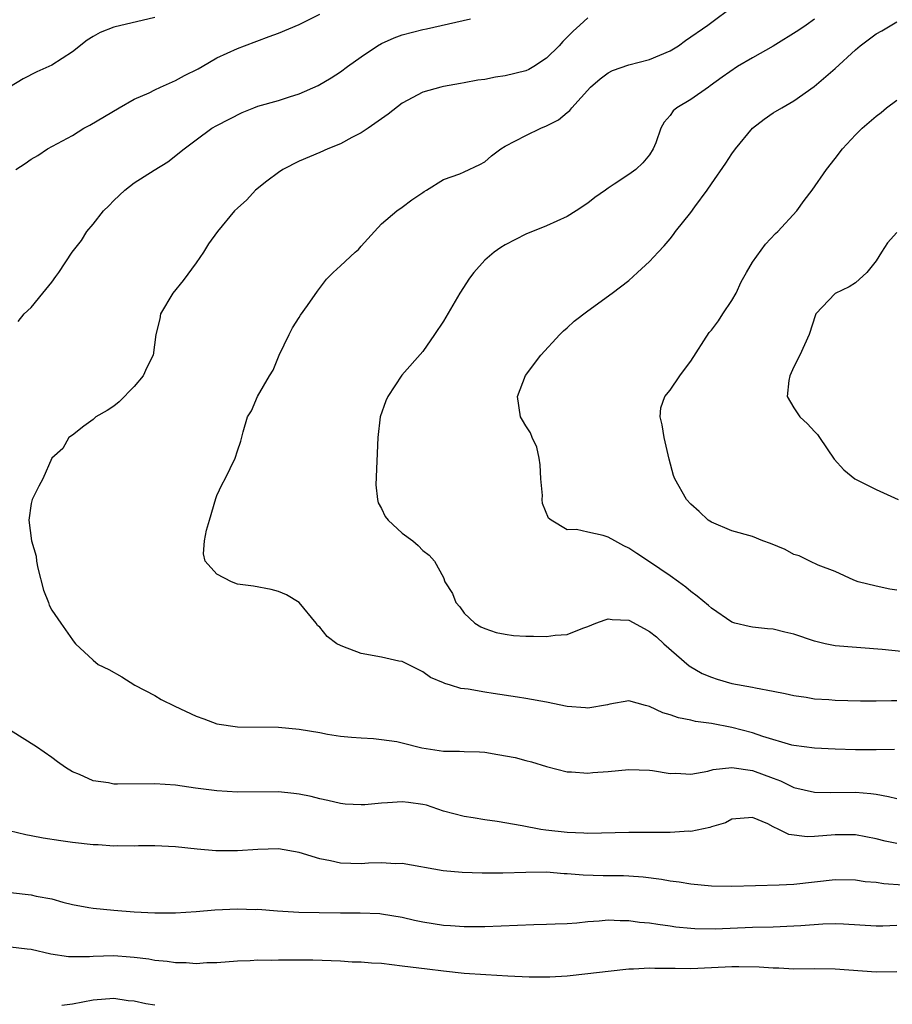
# Model space of a CAD drawing. Units: inches. Extents: x 2580000 to 2583000, y 1524000 to 1527000.
# Drawn here: x 2580436 to 2580521, y 1525000 to 1525096 of the extents above; entities that cross this region are included whole.
import ezdxf

# ---------------------------------------------------------------- set-up
doc = ezdxf.new("R2010")
doc.units = ezdxf.units.IN
doc.header["$MEASUREMENT"] = 0
doc.layers.add('LD25801524_2ft', color=31, linetype='Continuous')

msp = doc.modelspace()

# ---------------------------------------------------------------- linework, layer by layer
at = {"layer": 'LD25801524_2ft'}
for points, elevation in [([(2580520.753, 1525024.753), (2580519, 1525024.719), (2580518.729, 1525024.729), (2580517, 1525024.708), (2580515, 1525024.766), (2580513, 1525024.87), (2580511, 1525025.137), (2580510.82, 1525025.18), (2580507.99, 1525026.01), (2580507, 1525026.354), (2580505, 1525026.883), (2580503, 1525027.278), (2580501.474, 1525027.474), (2580501, 1525027.598), (2580499.805, 1525027.805), (2580499, 1525028.119), (2580498.288, 1525028.288), (2580497, 1525028.917), (2580496.62, 1525029), (2580495, 1525029.48), (2580493.138, 1525029.138), (2580492.931, 1525029.069), (2580491, 1525028.756), (2580490.79, 1525028.79), (2580489, 1525028.913), (2580487, 1525029.341), (2580485, 1525029.705), (2580484.187, 1525029.813), (2580481.826, 1525030.174), (2580481, 1525030.308), (2580479.388, 1525030.612), (2580478.673, 1525030.673), (2580477.676, 1525031), (2580477.141, 1525031.141), (2580477, 1525031.216), (2580475.733, 1525031.733), (2580475, 1525032.264), (2580473, 1525033.276), (2580472.681, 1525033.319), (2580471, 1525033.687), (2580469, 1525034.057), (2580467.248, 1525034.753), (2580467, 1525034.834), (2580466.663, 1525035), (2580465.701, 1525035.701), (2580465, 1525036.611), (2580464.781, 1525036.781), (2580464.649, 1525037), (2580463.002, 1525039.002), (2580461.759, 1525039.759), (2580461, 1525040.067), (2580460.267, 1525040.267), (2580458.574, 1525040.574), (2580457, 1525040.788), (2580456.429, 1525041), (2580455, 1525041.762), (2580453.875, 1525043), (2580453.731, 1525043.731), (2580453.803, 1525045), (2580454.015, 1525046.015), (2580454.311, 1525047), (2580454.901, 1525049.099), (2580455, 1525049.392), (2580455.514, 1525050.486), (2580455.808, 1525051), (2580456.782, 1525053), (2580457, 1525053.724), (2580457.336, 1525054.664), (2580457.557, 1525055.557), (2580457.981, 1525057), (2580458.389, 1525057.611), (2580458.948, 1525059), (2580460.132, 1525061), (2580460.475, 1525061.525), (2580461.045, 1525063), (2580462.017, 1525065), (2580462.352, 1525065.648), (2580463, 1525066.646), (2580463.13, 1525066.87), (2580463.813, 1525067.813), (2580464.779, 1525069.22), (2580465.645, 1525070.355), (2580466.299, 1525071), (2580467, 1525071.656), (2580468.443, 1525073), (2580468.749, 1525073.251), (2580469, 1525073.554), (2580470.317, 1525075), (2580471, 1525075.722), (2580472.465, 1525077), (2580473, 1525077.357), (2580473.93, 1525078.07), (2580475, 1525078.773), (2580475.126, 1525078.874), (2580475.36, 1525079), (2580477, 1525080.045), (2580478.597, 1525080.597), (2580479, 1525080.768), (2580480.515, 1525081.485), (2580481, 1525081.752), (2580481.673, 1525082.327), (2580482.569, 1525083), (2580483, 1525083.254), (2580485, 1525084.305), (2580486.442, 1525085), (2580487, 1525085.228), (2580488.177, 1525085.823), (2580489, 1525086.532), (2580489.264, 1525086.736), (2580489.455, 1525087), (2580491.255, 1525089), (2580492.207, 1525089.793), (2580493, 1525090.376), (2580493.399, 1525090.602), (2580495, 1525091.159), (2580497, 1525091.679), (2580499, 1525092.503), (2580499.808, 1525093), (2580500.475, 1525093.525), (2580502.659, 1525095), (2580505.325, 1525097)], 8270), ([(2580449, 1525095.76), (2580445, 1525094.814), (2580443.698, 1525094.302), (2580443, 1525093.909), (2580442.442, 1525093.559), (2580441, 1525092.403), (2580439, 1525091.11), (2580437.536, 1525090.463), (2580436.216, 1525089.784), (2580434.892, 1525089)], 8278), ([(2580435.492, 1525081), (2580436.417, 1525081.583), (2580437, 1525081.995), (2580437.649, 1525082.351), (2580438.577, 1525083), (2580441, 1525084.318), (2580442.101, 1525085), (2580442.693, 1525085.308), (2580445.537, 1525087), (2580447, 1525087.816), (2580448.448, 1525088.448), (2580449, 1525088.736), (2580449.558, 1525089), (2580451, 1525089.629), (2580451.888, 1525090.112), (2580453.214, 1525090.786), (2580453.598, 1525091), (2580455, 1525091.835), (2580457, 1525092.75), (2580457.698, 1525093), (2580460.078, 1525093.921), (2580461, 1525094.245), (2580463, 1525095.065), (2580465, 1525096.077)], 8276), ([(2580435.746, 1525066.253), (2580436.328, 1525067), (2580437, 1525067.631), (2580438.142, 1525069), (2580439, 1525070.067), (2580439.38, 1525070.62), (2580439.665, 1525071), (2580440.982, 1525073), (2580441.866, 1525074.134), (2580442.388, 1525075), (2580443, 1525075.693), (2580444.027, 1525077), (2580444.521, 1525077.479), (2580445, 1525078.008), (2580446.077, 1525079), (2580447, 1525079.712), (2580448.931, 1525080.932), (2580450.26, 1525081.74), (2580451.825, 1525083), (2580453, 1525083.895), (2580454.531, 1525085), (2580455, 1525085.266), (2580457.454, 1525086.546), (2580458.606, 1525087), (2580459, 1525087.135), (2580461, 1525087.709), (2580462.057, 1525088.057), (2580463, 1525088.343), (2580464.84, 1525089.16), (2580466.104, 1525089.896), (2580467, 1525090.473), (2580467.693, 1525091), (2580469, 1525091.938), (2580470.586, 1525093), (2580471, 1525093.237), (2580472.222, 1525093.778), (2580473, 1525094.055), (2580475, 1525094.594), (2580475.343, 1525094.657), (2580479.635, 1525095.635)], 8274), ([(2580491, 1525095.726), (2580490.224, 1525095), (2580489.575, 1525094.425), (2580488.586, 1525093.414), (2580488.216, 1525093), (2580487, 1525091.794), (2580485.77, 1525091), (2580485.287, 1525090.713), (2580485, 1525090.585), (2580483, 1525090.076), (2580482.042, 1525089.958), (2580481, 1525089.749), (2580480.33, 1525089.67), (2580479, 1525089.409), (2580478.643, 1525089.357), (2580477, 1525089.06), (2580476.743, 1525089), (2580475, 1525088.503), (2580473, 1525087.433), (2580471.632, 1525086.367), (2580469.698, 1525085), (2580469, 1525084.555), (2580468.099, 1525084.099), (2580467, 1525083.502), (2580465.776, 1525083), (2580465, 1525082.641), (2580463, 1525081.8), (2580461.418, 1525081), (2580461, 1525080.722), (2580459.859, 1525079.859), (2580458.765, 1525079), (2580457.921, 1525078.079), (2580457, 1525077.269), (2580456.72, 1525077), (2580455.068, 1525075), (2580454.209, 1525073.791), (2580453.701, 1525073), (2580453, 1525071.963), (2580451.747, 1525070.253), (2580450.747, 1525069), (2580449.552, 1525067), (2580449.467, 1525066.533), (2580449.085, 1525065), (2580448.817, 1525063), (2580448.208, 1525061.792), (2580447.863, 1525061), (2580447, 1525059.971), (2580445.53, 1525058.47), (2580445, 1525058.063), (2580444.377, 1525057.623), (2580443.259, 1525057), (2580443, 1525056.756), (2580442.105, 1525056.105), (2580441, 1525055.246), (2580440.66, 1525055), (2580440.061, 1525053.939), (2580439.009, 1525053), (2580438.115, 1525051), (2580437.723, 1525050.276), (2580437.098, 1525049), (2580437, 1525048.616), (2580436.76, 1525047), (2580437.012, 1525045), (2580437.483, 1525043.483), (2580437.518, 1525043), (2580437.657, 1525042.343), (2580438.193, 1525040.193), (2580438.673, 1525039), (2580438.747, 1525038.747), (2580439, 1525038.273), (2580439.858, 1525037), (2580441, 1525035.368), (2580441.164, 1525035.164), (2580441.304, 1525035), (2580443, 1525033.403), (2580443.507, 1525033), (2580444.515, 1525032.515), (2580445.807, 1525031.807), (2580447.051, 1525031), (2580449, 1525029.998), (2580449.601, 1525029.601), (2580450.949, 1525028.949), (2580453, 1525027.986), (2580453.735, 1525027.735), (2580455, 1525027.24), (2580457, 1525026.937), (2580461, 1525026.915), (2580463, 1525026.732), (2580465, 1525026.39), (2580465.753, 1525026.247), (2580467, 1525026.049), (2580468.063, 1525025.937), (2580469, 1525025.862), (2580470.201, 1525025.799), (2580471, 1525025.732), (2580472.485, 1525025.515), (2580473, 1525025.4), (2580474.912, 1525024.912), (2580477, 1525024.583), (2580478.572, 1525024.572), (2580479, 1525024.536), (2580480.509, 1525024.509), (2580481, 1525024.474), (2580482.275, 1525024.275), (2580483.958, 1525023.958), (2580485, 1525023.671), (2580485.553, 1525023.553), (2580487, 1525023.093), (2580489, 1525022.589), (2580489.412, 1525022.589), (2580491, 1525022.453), (2580491.497, 1525022.503), (2580493, 1525022.6), (2580495, 1525022.799), (2580497, 1525022.741), (2580497.288, 1525022.712), (2580499, 1525022.427), (2580499.55, 1525022.45), (2580501, 1525022.368), (2580502.646, 1525022.646), (2580503.188, 1525022.812), (2580505, 1525023.014), (2580507, 1525022.724), (2580509, 1525021.955), (2580509.706, 1525021.705), (2580511, 1525021.075), (2580513, 1525020.592), (2580514.569, 1525020.569), (2580517, 1525020.608), (2580518.484, 1525020.485), (2580519, 1525020.412), (2580520.197, 1525020.197), (2580521, 1525019.992)], 8272), ([(2580513, 1525095.576), (2580512.212, 1525095), (2580511.486, 1525094.514), (2580509, 1525092.967), (2580507, 1525091.851), (2580505.542, 1525091), (2580504.051, 1525089.949), (2580502.893, 1525089.107), (2580502.713, 1525089), (2580501, 1525087.805), (2580499.651, 1525087), (2580499.307, 1525086.693), (2580499, 1525086.259), (2580498.414, 1525085.586), (2580498.083, 1525085), (2580497.595, 1525083.595), (2580497.359, 1525083), (2580497, 1525082.425), (2580496.343, 1525081.657), (2580495.682, 1525081), (2580495, 1525080.524), (2580493.572, 1525079.573), (2580493, 1525079.209), (2580492.725, 1525079), (2580491.702, 1525078.298), (2580491, 1525077.731), (2580489.887, 1525077), (2580489, 1525076.452), (2580487, 1525075.552), (2580485, 1525074.736), (2580483, 1525073.712), (2580482.553, 1525073.447), (2580481.911, 1525073), (2580481, 1525072.214), (2580479.938, 1525071), (2580479.531, 1525070.469), (2580478.601, 1525069), (2580477, 1525066.278), (2580476.142, 1525065), (2580475, 1525063.365), (2580472.95, 1525061.05), (2580471.604, 1525059), (2580471.419, 1525058.581), (2580470.86, 1525057), (2580470.622, 1525055), (2580470.428, 1525050.428), (2580470.587, 1525049), (2580470.674, 1525048.673), (2580471, 1525048.11), (2580471.349, 1525047.349), (2580471.637, 1525047), (2580473, 1525045.723), (2580474.028, 1525045), (2580474.536, 1525044.536), (2580475, 1525044.055), (2580475.606, 1525043.606), (2580476.127, 1525043), (2580477, 1525041.416), (2580477.149, 1525041), (2580477.879, 1525039.879), (2580478.203, 1525039), (2580478.574, 1525038.574), (2580479, 1525037.983), (2580480.031, 1525037), (2580480.635, 1525036.635), (2580481, 1525036.467), (2580482.105, 1525036.105), (2580483, 1525035.922), (2580483.811, 1525035.811), (2580485, 1525035.725), (2580485.726, 1525035.726), (2580487, 1525035.695), (2580487.831, 1525035.831), (2580489, 1525035.917), (2580490.512, 1525036.512), (2580491, 1525036.679), (2580491.793, 1525037), (2580492.683, 1525037.318), (2580493, 1525037.409), (2580493.369, 1525037.369), (2580495, 1525037.29), (2580496.469, 1525036.469), (2580497, 1525036.202), (2580497.665, 1525035.665), (2580498.4, 1525035), (2580500.857, 1525032.857), (2580502.121, 1525032.121), (2580503, 1525031.751), (2580503.568, 1525031.568), (2580505, 1525031.161), (2580507, 1525030.787), (2580507.286, 1525030.714), (2580509, 1525030.412), (2580510.171, 1525030.171), (2580511, 1525029.975), (2580512.186, 1525029.814), (2580513, 1525029.669), (2580514.412, 1525029.589), (2580515, 1525029.534), (2580517.46, 1525029.46), (2580519, 1525029.464), (2580520.493, 1525029.507), (2580521, 1525029.493)], 8268), ([(2580523, 1525034.098), (2580519.558, 1525034.442), (2580515, 1525034.802), (2580514.041, 1525035), (2580513, 1525035.241), (2580511, 1525035.943), (2580510.135, 1525036.135), (2580509, 1525036.421), (2580508.454, 1525036.454), (2580507, 1525036.619), (2580506.676, 1525036.676), (2580505.287, 1525037), (2580505, 1525037.086), (2580503, 1525038.441), (2580502.717, 1525038.717), (2580501.632, 1525039.632), (2580501, 1525040.07), (2580500.505, 1525040.505), (2580499.824, 1525041), (2580499, 1525041.583), (2580497, 1525042.953), (2580495.754, 1525043.754), (2580495, 1525044.281), (2580494.489, 1525044.489), (2580493.617, 1525045), (2580493, 1525045.341), (2580492.508, 1525045.492), (2580491, 1525045.829), (2580489.911, 1525046.089), (2580489, 1525046.057), (2580487.439, 1525047), (2580487.189, 1525047.189), (2580486.62, 1525048.62), (2580486.595, 1525049), (2580486.603, 1525049.397), (2580486.452, 1525051), (2580486.372, 1525052.372), (2580486.286, 1525053), (2580486.073, 1525054.073), (2580485.61, 1525055), (2580485.454, 1525055.454), (2580485, 1525056.134), (2580484.679, 1525056.679), (2580484.468, 1525057), (2580484.192, 1525059), (2580484.972, 1525061.027), (2580486.459, 1525063), (2580488.281, 1525065), (2580488.644, 1525065.356), (2580489, 1525065.638), (2580489.696, 1525066.303), (2580491, 1525067.287), (2580493.373, 1525069), (2580495, 1525070.253), (2580495.843, 1525071), (2580497, 1525072.071), (2580497.851, 1525073), (2580498.413, 1525073.587), (2580499, 1525074.291), (2580499.31, 1525074.69), (2580499.516, 1525075), (2580501, 1525076.839), (2580501.389, 1525077.389), (2580502.581, 1525079), (2580503, 1525079.621), (2580504.394, 1525081.606), (2580505, 1525082.537), (2580505.324, 1525083), (2580507, 1525085.02), (2580508.12, 1525085.88), (2580509, 1525086.491), (2580509.837, 1525087), (2580511, 1525087.678), (2580512.959, 1525089.041), (2580515, 1525090.808), (2580517, 1525092.625), (2580517.443, 1525093), (2580519, 1525094.167), (2580519.537, 1525094.463), (2580521, 1525095.341)], 8266), ([(2580521, 1525040.197), (2580520.307, 1525040.306), (2580519, 1525040.585), (2580517.243, 1525041), (2580516.832, 1525041.169), (2580515, 1525042.028), (2580513.376, 1525042.624), (2580512.557, 1525043), (2580511.531, 1525043.531), (2580511, 1525043.676), (2580510.15, 1525044.15), (2580508.735, 1525044.735), (2580507.994, 1525045), (2580507, 1525045.396), (2580505, 1525045.963), (2580503, 1525046.791), (2580502.692, 1525047), (2580501.827, 1525047.827), (2580501, 1525048.527), (2580500.57, 1525049), (2580499.467, 1525051), (2580499.333, 1525051.333), (2580498.916, 1525052.916), (2580498.417, 1525055), (2580498.232, 1525056.232), (2580498.031, 1525057), (2580498.102, 1525057.898), (2580498.479, 1525059), (2580499, 1525059.608), (2580499.937, 1525061), (2580500.384, 1525061.616), (2580501, 1525062.419), (2580502.796, 1525065.203), (2580503, 1525065.429), (2580503.679, 1525066.321), (2580504.116, 1525067), (2580505, 1525068.306), (2580505.389, 1525069), (2580505.897, 1525070.103), (2580506.404, 1525071), (2580507, 1525072.009), (2580508.236, 1525073.764), (2580509.213, 1525074.787), (2580509.451, 1525075), (2580511.291, 1525077), (2580512.003, 1525077.997), (2580512.784, 1525079), (2580514.178, 1525081), (2580515, 1525082.082), (2580515.715, 1525083), (2580517, 1525084.368), (2580517.635, 1525085), (2580519, 1525086.178), (2580519.465, 1525086.535), (2580520, 1525087), (2580521, 1525087.72)], 8264), ([(2580521, 1525074.892), (2580520.098, 1525073.902), (2580519.515, 1525073), (2580519, 1525072.156), (2580518.068, 1525071), (2580517, 1525070.003), (2580516.365, 1525069.635), (2580515, 1525068.982), (2580513.141, 1525067), (2580513.088, 1525066.912), (2580512.48, 1525065), (2580511.593, 1525063), (2580511, 1525061.877), (2580510.617, 1525061), (2580510.527, 1525060.527), (2580510.355, 1525059), (2580511, 1525057.895), (2580511.588, 1525057), (2580512.322, 1525056.322), (2580513, 1525055.577), (2580513.303, 1525055.303), (2580513.485, 1525055), (2580514.904, 1525052.904), (2580515.868, 1525051.868), (2580516.906, 1525051), (2580519, 1525049.962), (2580521.11, 1525049)], 8262), ([(2580521, 1525015.639), (2580519.863, 1525015.863), (2580519, 1525016.083), (2580517, 1525016.46), (2580516.477, 1525016.477), (2580515, 1525016.477), (2580513, 1525016.305), (2580512.285, 1525016.285), (2580510.508, 1525016.508), (2580509.532, 1525017), (2580509, 1525017.242), (2580508.465, 1525017.535), (2580507, 1525018.147), (2580505, 1525018), (2580504.371, 1525017.629), (2580503, 1525017.234), (2580502.834, 1525017.166), (2580501, 1525016.803), (2580500.812, 1525016.812), (2580499, 1525016.686), (2580498.699, 1525016.699), (2580495, 1525016.68), (2580491, 1525016.597), (2580490.632, 1525016.632), (2580489, 1525016.687), (2580486.923, 1525016.923), (2580486.445, 1525017), (2580484.643, 1525017.357), (2580482.225, 1525017.775), (2580481, 1525017.937), (2580479.88, 1525018.12), (2580479, 1525018.237), (2580477, 1525018.778), (2580475.349, 1525019.349), (2580475, 1525019.425), (2580473.619, 1525019.619), (2580473, 1525019.685), (2580471.562, 1525019.562), (2580471, 1525019.544), (2580469.371, 1525019.371), (2580469, 1525019.363), (2580467.452, 1525019.452), (2580467, 1525019.504), (2580465.792, 1525019.792), (2580465, 1525019.959), (2580464.176, 1525020.176), (2580463, 1525020.42), (2580462.485, 1525020.485), (2580461, 1525020.63), (2580457, 1525020.592), (2580455, 1525020.733), (2580452.944, 1525021), (2580451, 1525021.279), (2580449, 1525021.424), (2580445.371, 1525021.371), (2580445, 1525021.39), (2580444.486, 1525021.514), (2580443, 1525021.708), (2580441.671, 1525022.329), (2580441, 1525022.58), (2580440.327, 1525023), (2580439.555, 1525023.555), (2580439, 1525023.98), (2580437.51, 1525025), (2580435, 1525026.59)], 8274), ([(2580521.581, 1525011.581), (2580519.729, 1525011.729), (2580519, 1525011.834), (2580517.926, 1525011.926), (2580517, 1525012.057), (2580515, 1525012.1), (2580511, 1525011.657), (2580509.58, 1525011.58), (2580505, 1525011.473), (2580503, 1525011.499), (2580501, 1525011.682), (2580499.874, 1525011.874), (2580499, 1525011.984), (2580498.145, 1525012.145), (2580496.367, 1525012.367), (2580495, 1525012.453), (2580494.479, 1525012.478), (2580492.5, 1525012.5), (2580490.555, 1525012.555), (2580489, 1525012.7), (2580488.702, 1525012.701), (2580487, 1525012.834), (2580485, 1525012.821), (2580482.753, 1525012.753), (2580480.752, 1525012.752), (2580478.805, 1525012.805), (2580476.966, 1525012.966), (2580473, 1525013.675), (2580472.342, 1525013.657), (2580471, 1525013.74), (2580469.719, 1525013.719), (2580469, 1525013.669), (2580467, 1525013.736), (2580466.049, 1525013.951), (2580465, 1525014.147), (2580463, 1525014.769), (2580461, 1525015.112), (2580459, 1525015.06), (2580457, 1525014.915), (2580454.925, 1525014.925), (2580453.087, 1525015.087), (2580451, 1525015.31), (2580449, 1525015.406), (2580447.395, 1525015.395), (2580447, 1525015.376), (2580445.402, 1525015.402), (2580445, 1525015.383), (2580443.503, 1525015.503), (2580443, 1525015.512), (2580441, 1525015.731), (2580439.874, 1525015.874), (2580438.147, 1525016.147), (2580437, 1525016.381), (2580436.471, 1525016.471), (2580434.847, 1525016.847)], 8276), ([(2580435, 1525010.86), (2580437, 1525010.637), (2580437.472, 1525010.528), (2580439, 1525010.247), (2580440.062, 1525009.938), (2580441, 1525009.723), (2580442.577, 1525009.423), (2580443, 1525009.347), (2580445, 1525009.154), (2580447, 1525009.013), (2580449, 1525008.918), (2580451, 1525008.908), (2580453, 1525009.025), (2580454.82, 1525009.18), (2580457, 1525009.287), (2580458.758, 1525009.242), (2580459, 1525009.256), (2580460.901, 1525009.099), (2580462.971, 1525008.971), (2580464.925, 1525008.925), (2580467, 1525008.901), (2580468.903, 1525008.903), (2580470.83, 1525008.83), (2580471, 1525008.815), (2580473, 1525008.469), (2580474.189, 1525008.189), (2580475, 1525008.022), (2580477, 1525007.709), (2580477.681, 1525007.681), (2580479, 1525007.568), (2580479.579, 1525007.579), (2580481, 1525007.567), (2580485.771, 1525007.771), (2580487, 1525007.792), (2580487.829, 1525007.829), (2580489, 1525007.884), (2580489.949, 1525007.949), (2580491, 1525008.067), (2580492.12, 1525008.12), (2580493, 1525008.212), (2580494.148, 1525008.148), (2580495, 1525008.162), (2580496.009, 1525008.009), (2580497, 1525007.938), (2580497.792, 1525007.792), (2580499, 1525007.644), (2580499.561, 1525007.561), (2580501, 1525007.412), (2580501.389, 1525007.389), (2580503.359, 1525007.36), (2580507, 1525007.497), (2580509, 1525007.547), (2580511, 1525007.627), (2580511.69, 1525007.69), (2580513.826, 1525007.826), (2580515, 1525007.859), (2580515.832, 1525007.832), (2580519, 1525007.644), (2580519.636, 1525007.636), (2580521, 1525007.694)], 8278), ([(2580521, 1525003.184), (2580519, 1525003.138), (2580515, 1525003.454), (2580513, 1525003.471), (2580511, 1525003.454), (2580509.531, 1525003.531), (2580509, 1525003.531), (2580507.644, 1525003.644), (2580505.677, 1525003.677), (2580505, 1525003.661), (2580503, 1525003.554), (2580501, 1525003.482), (2580499.492, 1525003.492), (2580499, 1525003.518), (2580497.513, 1525003.513), (2580497, 1525003.544), (2580495.434, 1525003.434), (2580495, 1525003.43), (2580493, 1525003.215), (2580491.025, 1525002.975), (2580489, 1525002.764), (2580487.339, 1525002.661), (2580485.332, 1525002.668), (2580483.235, 1525002.765), (2580481.115, 1525002.885), (2580479, 1525003.028), (2580477, 1525003.236), (2580475.425, 1525003.425), (2580473, 1525003.745), (2580471, 1525003.978), (2580470.027, 1525004.027), (2580469, 1525004.12), (2580468.13, 1525004.13), (2580467, 1525004.205), (2580464.31, 1525004.31), (2580462.325, 1525004.325), (2580461, 1525004.321), (2580460.293, 1525004.293), (2580459, 1525004.306), (2580458.25, 1525004.25), (2580457, 1525004.213), (2580455, 1525004.053), (2580454.046, 1525004.046), (2580453, 1525003.972), (2580452.045, 1525004.045), (2580451, 1525004.055), (2580450.187, 1525004.187), (2580449, 1525004.291), (2580448.406, 1525004.406), (2580447, 1525004.573), (2580446.616, 1525004.616), (2580445, 1525004.721), (2580443, 1525004.674), (2580442.641, 1525004.641), (2580440.631, 1525004.631), (2580438.894, 1525004.894), (2580437, 1525005.348), (2580436.621, 1525005.379), (2580435, 1525005.568)], 8280), ([(2580439.954, 1524999.954), (2580441, 1525000.084), (2580443, 1525000.449), (2580445, 1525000.611), (2580446.406, 1525000.406), (2580447, 1525000.372), (2580448.111, 1525000.111), (2580449, 1524999.978)], 8282)]:
    msp.add_lwpolyline(points, dxfattribs=dict(at, elevation=elevation))

doc.saveas('drawing.dxf')
